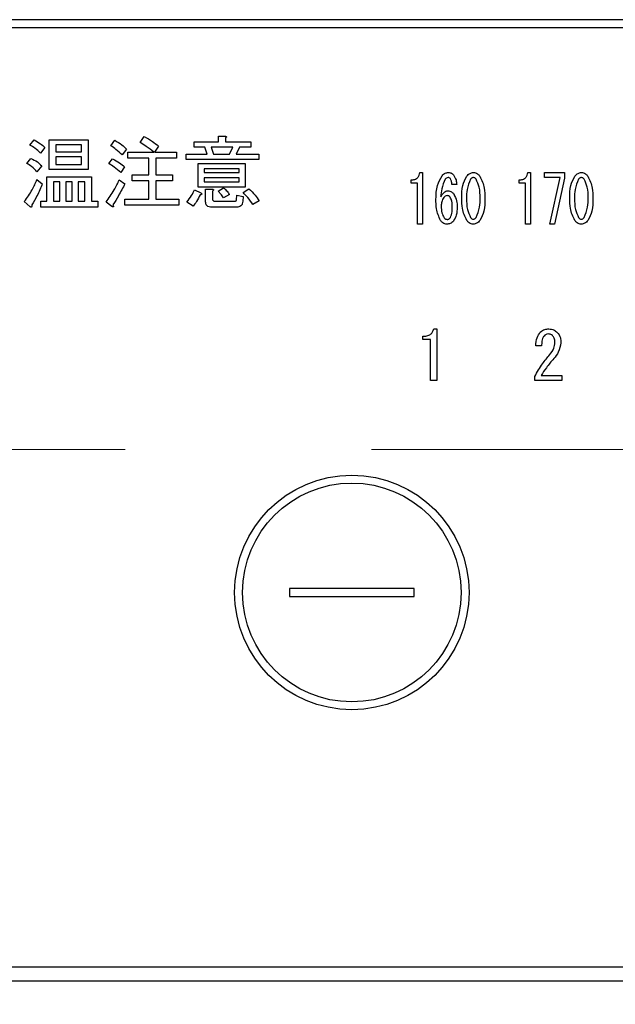
# Model space of a CAD drawing. Units: millimetres. Extents: x 197 to 6060, y -206 to 4222.
# Drawn here: x 3048 to 3086, y 3267 to 3330 of the extents above; entities that cross this region are included whole.
import ezdxf

# ---------------------------------------------------------------- set-up
doc = ezdxf.new("R2010")
doc.units = ezdxf.units.MM
doc.header["$LTSCALE"] = 3.75
doc.linetypes.add('HIDDEN', pattern=[12.6, 8.4, -4.2])
doc.layers.get('0').update_dxf_attribs({"lineweight": 9})
doc.layers.add('シンク', color=14, linetype='Continuous', lineweight=9)
doc.layers.add('熱源、換気扇', color=214, linetype='Continuous', lineweight=9)
doc.styles.get("Standard").update_dxf_attribs({"font": 'txt', "bigfont": 'bigfont'})
doc.styles.add('ＭＳ ゴシック', font='txt')
doc.dimstyles.get("Standard").update_dxf_attribs({"dimtxt": 0.18, "dimasz": 0.18, "dimexe": 0.18, "dimexo": 0.0625, "dimgap": 0.09, "dimtad": 0, "dimtih": 1, "dimtoh": 1, "dimdec": 4, "dimzin": 0, "dimdsep": 46, "dimtxsty": 'Standard', "dimcen": 0.09, "dimadec": 0, "dimazin": 0, "dimtfac": 1, "dimtdec": 4, "dimtofl": 0, "dimtmove": 0, "dimatfit": 3, "dimfxl": 1, "dimtolj": 1, "dimtzin": 0, "dimarcsym": 0})

# ---------------------------------------------------------------- blocks, each defined once
blk = doc.blocks.new('*G101')
at = {"layer": 'シンク', "color": 14, "linetype": 'HIDDEN', "lineweight": 9}
blk.add_line((3023, 3302.5), (3253, 3302.5), dxfattribs=at)
blk = doc.blocks.new('*G102')
at = {"layer": '熱源、換気扇', "color": 214, "linetype": 'Continuous', "lineweight": 30}
for p, q in [((3296, 3330), (2982, 3330)), ((2982, 3329.5), (3296, 3329.5)), ((3048.398, 3321.979), (3048.662, 3322.303)), ((3049.629, 3322.323), (3052.128, 3322.323)), ((3049.629, 3320.406), (3049.629, 3322.323)), ((3052.128, 3322.323), (3052.128, 3320.406)), ((3053.567, 3321.938), (3053.831, 3322.283)), ((3055.452, 3322.141), (3055.716, 3322.526)), ((3058.898, 3322.181), (3060.473, 3322.181)), ((3058.898, 3321.846), (3058.898, 3322.181)), ((3060.473, 3322.546), (3060.885, 3322.546)), ((3060.473, 3322.181), (3060.473, 3322.546)), ((3060.905, 3322.424), (3060.905, 3322.181)), ((3060.905, 3322.181), (3062.527, 3322.181)), ((3062.527, 3322.181), (3062.527, 3321.846)), ((3049.351, 3321.816), (3049.067, 3321.452)), ((3050.061, 3321.988), (3050.061, 3321.553)), ((3051.696, 3321.988), (3050.061, 3321.988)), ((3050.061, 3321.553), (3051.696, 3321.553)), ((3051.696, 3321.553), (3051.696, 3321.988)), ((3054.581, 3321.715), (3054.297, 3321.35)), ((3054.662, 3321.533), (3056.324, 3321.533)), ((3054.662, 3321.149), (3054.662, 3321.533)), ((3056.628, 3321.918), (3056.365, 3321.533)), ((3056.365, 3321.533), (3057.784, 3321.533)), ((3057.784, 3321.533), (3057.784, 3321.149)), ((3058.392, 3321.391), (3059.75, 3321.391)), ((3058.392, 3321.055), (3058.392, 3321.391)), ((3059.588, 3321.846), (3058.898, 3321.846)), ((3059.75, 3321.391), (3059.588, 3321.846)), ((3059.993, 3321.846), (3060.155, 3321.391)), ((3061.392, 3321.846), (3059.993, 3321.846)), ((3060.155, 3321.391), (3061.169, 3321.391)), ((3061.169, 3321.391), (3061.392, 3321.846)), ((3061.817, 3321.846), (3061.594, 3321.391)), ((3061.594, 3321.391), (3063.054, 3321.391)), ((3062.527, 3321.846), (3061.817, 3321.846)), ((3063.054, 3321.391), (3063.054, 3321.055)), ((3048.196, 3320.803), (3048.459, 3321.127)), ((3050.061, 3321.217), (3050.061, 3320.742)), ((3051.696, 3321.217), (3050.061, 3321.217)), ((3050.061, 3320.742), (3051.696, 3320.742)), ((3051.696, 3320.742), (3051.696, 3321.217)), ((3053.446, 3320.803), (3053.689, 3321.107)), ((3056.014, 3321.149), (3054.662, 3321.149)), ((3056.014, 3320.073), (3056.014, 3321.149)), ((3056.446, 3321.149), (3056.446, 3320.073)), ((3057.784, 3321.149), (3056.446, 3321.149)), ((3063.054, 3321.055), (3058.392, 3321.055)), ((3059.163, 3320.803), (3062.162, 3320.803)), ((3059.163, 3319.292), (3059.163, 3320.803)), ((3062.162, 3320.803), (3062.162, 3319.292)), ((3049.148, 3320.641), (3048.844, 3320.276)), ((3052.128, 3320.406), (3049.629, 3320.406)), ((3054.459, 3320.58), (3054.216, 3320.215)), ((3059.547, 3320.467), (3059.547, 3320.215)), ((3061.778, 3320.467), (3059.547, 3320.467)), ((3059.547, 3320.215), (3061.778, 3320.215)), ((3061.778, 3320.215), (3061.778, 3320.467)), ((3073.361, 3320.222), (3073.523, 3320.222)), ((3073.523, 3320.222), (3073.523, 3316.917)), ((3080.274, 3320.222), (3080.436, 3320.222)), ((3080.436, 3320.222), (3080.436, 3316.917)), ((3081.327, 3319.901), (3081.327, 3320.222)), ((3081.327, 3320.222), (3082.61, 3320.222)), ((3082.61, 3320.222), (3082.61, 3319.866)), ((3048.844, 3319.769), (3049.189, 3319.506)), ((3049.467, 3319.952), (3052.331, 3319.952)), ((3049.467, 3318.391), (3049.467, 3319.952)), ((3050.305, 3319.616), (3049.898, 3319.616)), ((3049.898, 3319.616), (3049.898, 3318.391)), ((3050.305, 3318.391), (3050.305, 3319.616)), ((3050.689, 3319.616), (3050.689, 3318.391)), ((3051.096, 3319.616), (3050.689, 3319.616)), ((3051.096, 3318.391), (3051.096, 3319.616)), ((3051.479, 3319.616), (3051.479, 3318.391)), ((3051.899, 3319.616), (3051.479, 3319.616)), ((3051.899, 3318.391), (3051.899, 3319.616)), ((3052.331, 3319.952), (3052.331, 3318.391)), ((3054.115, 3319.749), (3054.479, 3319.506)), ((3054.946, 3320.073), (3056.014, 3320.073)), ((3054.946, 3319.689), (3054.946, 3320.073)), ((3056.014, 3319.689), (3054.946, 3319.689)), ((3056.014, 3318.512), (3056.014, 3319.689)), ((3056.446, 3320.073), (3057.52, 3320.073)), ((3056.446, 3319.689), (3056.446, 3318.512)), ((3057.52, 3319.689), (3056.446, 3319.689)), ((3057.52, 3320.073), (3057.52, 3319.689)), ((3059.547, 3319.879), (3059.547, 3319.627)), ((3061.778, 3319.879), (3059.547, 3319.879)), ((3059.547, 3319.627), (3061.778, 3319.627)), ((3061.778, 3319.627), (3061.778, 3319.879)), ((3072.807, 3319.547), (3072.807, 3319.747)), ((3073.203, 3319.547), (3072.807, 3319.547)), ((3073.203, 3316.917), (3073.203, 3319.547)), ((3079.721, 3319.547), (3079.721, 3319.747)), ((3080.117, 3319.547), (3079.721, 3319.547)), ((3080.117, 3316.917), (3080.117, 3319.547)), ((3082.327, 3319.901), (3081.327, 3319.901)), ((3081.665, 3316.917), (3082.327, 3319.901)), ((3082.61, 3319.866), (3081.976, 3316.917)), ((3058.939, 3319.12), (3059.344, 3318.918)), ((3062.162, 3319.292), (3059.163, 3319.292)), ((3059.642, 3319.161), (3060.054, 3319.161)), ((3059.642, 3318.35), (3059.642, 3319.161)), ((3060.074, 3319.039), (3060.074, 3318.553)), ((3060.439, 3319.039), (3060.784, 3319.242)), ((3062.04, 3318.938), (3062.405, 3319.181)), ((3075.71, 3319.459), (3075.4, 3319.459)), ((3048.419, 3318.026), (3048.034, 3318.37)), ((3049.088, 3318.391), (3049.467, 3318.391)), ((3049.088, 3318.007), (3049.088, 3318.391)), ((3049.898, 3318.391), (3050.305, 3318.391)), ((3050.689, 3318.391), (3051.096, 3318.391)), ((3051.479, 3318.391), (3051.899, 3318.391)), ((3052.331, 3318.391), (3052.736, 3318.391)), ((3052.736, 3318.391), (3052.736, 3318.007)), ((3053.648, 3318.046), (3053.284, 3318.33)), ((3054.479, 3318.512), (3056.014, 3318.512)), ((3054.479, 3318.129), (3054.479, 3318.512)), ((3056.446, 3318.512), (3057.925, 3318.512)), ((3057.925, 3318.512), (3057.925, 3318.129)), ((3058.838, 3318.066), (3058.432, 3318.33)), ((3060.216, 3318.391), (3061.513, 3318.391)), ((3061.169, 3318.816), (3060.784, 3318.593)), ((3061.615, 3318.472), (3061.635, 3318.776)), ((3061.635, 3318.776), (3062.04, 3318.695)), ((3062.04, 3318.695), (3062.02, 3318.391)), ((3063.074, 3318.411), (3062.669, 3318.168)), ((3052.736, 3318.007), (3049.088, 3318.007)), ((3057.925, 3318.129), (3054.479, 3318.129)), ((3061.635, 3318.007), (3060.034, 3318.007)), ((3073.523, 3316.917), (3073.203, 3316.917)), ((3080.436, 3316.917), (3080.117, 3316.917)), ((3081.976, 3316.917), (3081.665, 3316.917)), ((3074.243, 3310.216), (3074.447, 3310.216)), ((3074.447, 3310.216), (3074.447, 3306.91)), ((3073.548, 3309.541), (3073.548, 3309.741)), ((3074.045, 3309.541), (3073.548, 3309.541)), ((3074.045, 3306.91), (3074.045, 3309.541)), ((3081.148, 3309.13), (3080.775, 3309.13)), ((3074.447, 3306.91), (3074.045, 3306.91)), ((3080.707, 3306.91), (3080.707, 3307.18)), ((3082.437, 3306.91), (3080.707, 3306.91)), ((3081.114, 3307.231), (3082.437, 3307.231)), ((3082.437, 3307.231), (3082.437, 3306.91)), ((3065, 3293.6), (3065, 3293.1)), ((3073, 3293.6), (3065, 3293.6)), ((3065, 3293.1), (3073, 3293.1)), ((3073, 3293.1), (3073, 3293.6)), ((3279, 3269.374), (2999, 3269.374)), ((2999, 3268.5), (3279, 3268.5))]:
    blk.add_line(p, q, dxfattribs=at)
for radius in [7.5, 7]:
    blk.add_circle((3069, 3293.35), radius, dxfattribs=at)
for points, knots in [([(3048.662, 3322.303), (3048.804, 3322.231), (3049.058, 3322.102), (3049.262, 3321.904), (3049.351, 3321.816)], [0, 0, 0, 0, 0.5598873, 1, 1, 1, 1]), ([(3053.831, 3322.283), (3053.984, 3322.194), (3054.257, 3322.035), (3054.482, 3321.813), (3054.581, 3321.715)], [0, 0, 0, 0, 0.5599049, 1, 1, 1, 1]), ([(3056.324, 3321.533), (3056.167, 3321.654), (3055.886, 3321.87), (3055.585, 3322.058), (3055.452, 3322.141)], [0, 0, 0, 0, 0.560116, 1, 1, 1, 1]), ([(3055.716, 3322.526), (3055.892, 3322.421), (3056.206, 3322.233), (3056.499, 3322.014), (3056.628, 3321.918)], [0, 0, 0, 0, 0.559928, 1, 1, 1, 1]), ([(3060.885, 3322.546), (3060.902, 3322.544), (3060.928, 3322.54), (3060.957, 3322.528), (3060.969, 3322.515), (3060.973, 3322.5), (3060.968, 3322.485), (3060.957, 3322.469), (3060.937, 3322.448), (3060.918, 3322.434), (3060.905, 3322.424)], [0, 0, 0, 0, 0.249506, 0.374574, 0.43753, 0.499652, 0.578496, 0.656934, 0.780218, 1, 1, 1, 1]), ([(3049.067, 3321.452), (3048.955, 3321.566), (3048.754, 3321.77), (3048.507, 3321.915), (3048.398, 3321.979)], [0, 0, 0, 0, 0.559761, 1, 1, 1, 1]), ([(3054.297, 3321.35), (3054.169, 3321.47), (3053.94, 3321.685), (3053.681, 3321.861), (3053.567, 3321.938)], [0, 0, 0, 0, 0.55993, 1, 1, 1, 1]), ([(3048.844, 3320.276), (3048.736, 3320.39), (3048.541, 3320.593), (3048.301, 3320.739), (3048.196, 3320.803)], [0, 0, 0, 0, 0.5598981, 1, 1, 1, 1]), ([(3048.459, 3321.127), (3048.603, 3321.058), (3048.862, 3320.935), (3049.061, 3320.731), (3049.148, 3320.641)], [0, 0, 0, 0, 0.5588606, 1, 1, 1, 1]), ([(3054.216, 3320.215), (3054.079, 3320.333), (3053.834, 3320.545), (3053.564, 3320.724), (3053.446, 3320.803)], [0, 0, 0, 0, 0.5600078, 1, 1, 1, 1]), ([(3053.689, 3321.107), (3053.841, 3321.021), (3054.114, 3320.868), (3054.354, 3320.668), (3054.459, 3320.58)], [0, 0, 0, 0, 0.559966, 1, 1, 1, 1]), ([(3072.807, 3319.747), (3072.883, 3319.752), (3073.034, 3319.762), (3073.22, 3319.88), (3073.322, 3320.048), (3073.348, 3320.164), (3073.361, 3320.222)], [0, 0, 0, 0, 0.2803518, 0.5591126, 0.7792111, 1, 1, 1, 1]), ([(3074.779, 3320.019), (3074.842, 3320.083), (3074.955, 3320.199), (3075.114, 3320.215), (3075.184, 3320.222)], [0, 0, 0, 0, 0.5593246, 1, 1, 1, 1]), ([(3075.184, 3320.222), (3075.255, 3320.214), (3075.382, 3320.2), (3075.469, 3320.11), (3075.508, 3320.07)], [0, 0, 0, 0, 0.559163, 1, 1, 1, 1]), ([(3076.358, 3319.985), (3076.422, 3320.057), (3076.536, 3320.185), (3076.704, 3320.211), (3076.777, 3320.222)], [0, 0, 0, 0, 0.560779, 1, 1, 1, 1]), ([(3076.777, 3320.222), (3076.824, 3320.218), (3076.917, 3320.209), (3077.066, 3320.128), (3077.146, 3320.039), (3077.196, 3319.985)], [0, 0, 0, 0, 0.279957, 0.559967, 1, 1, 1, 1]), ([(3079.721, 3319.747), (3079.797, 3319.752), (3079.948, 3319.762), (3080.133, 3319.88), (3080.236, 3320.048), (3080.261, 3320.164), (3080.274, 3320.222)], [0, 0, 0, 0, 0.280352, 0.559113, 0.779211, 1, 1, 1, 1]), ([(3083.272, 3319.985), (3083.336, 3320.057), (3083.449, 3320.185), (3083.617, 3320.211), (3083.691, 3320.222)], [0, 0, 0, 0, 0.560779, 1, 1, 1, 1]), ([(3083.691, 3320.222), (3083.737, 3320.218), (3083.83, 3320.209), (3083.98, 3320.128), (3084.06, 3320.039), (3084.109, 3319.985)], [0, 0, 0, 0, 0.279957, 0.559967, 1, 1, 1, 1]), ([(3048.034, 3318.37), (3048.214, 3318.615), (3048.535, 3319.052), (3048.75, 3319.55), (3048.844, 3319.769)], [0, 0, 0, 0, 0.559862, 1, 1, 1, 1]), ([(3049.189, 3319.506), (3049.08, 3319.244), (3048.887, 3318.777), (3048.632, 3318.34), (3048.52, 3318.147)], [0, 0, 0, 0, 0.5600605, 1, 1, 1, 1]), ([(3053.284, 3318.33), (3053.455, 3318.585), (3053.762, 3319.041), (3054.007, 3319.532), (3054.115, 3319.749)], [0, 0, 0, 0, 0.559985, 1, 1, 1, 1]), ([(3054.479, 3319.506), (3054.344, 3319.247), (3054.102, 3318.786), (3053.829, 3318.343), (3053.709, 3318.147)], [0, 0, 0, 0, 0.56, 1, 1, 1, 1]), ([(3074.387, 3318.526), (3074.393, 3318.825), (3074.405, 3319.356), (3074.665, 3319.816), (3074.779, 3320.019)], [0, 0, 0, 0, 0.5611129, 1, 1, 1, 1]), ([(3074.981, 3319.798), (3074.892, 3319.595), (3074.732, 3319.232), (3074.708, 3318.837), (3074.698, 3318.662)], [0, 0, 0, 0, 0.557882, 1, 1, 1, 1]), ([(3075.17, 3319.9), (3075.128, 3319.893), (3075.053, 3319.88), (3075.003, 3319.823), (3074.981, 3319.798)], [0, 0, 0, 0, 0.557954, 1, 1, 1, 1]), ([(3075.305, 3319.832), (3075.284, 3319.854), (3075.246, 3319.892), (3075.193, 3319.898), (3075.17, 3319.9)], [0, 0, 0, 0, 0.55947, 1, 1, 1, 1]), ([(3075.4, 3319.459), (3075.399, 3319.533), (3075.396, 3319.666), (3075.333, 3319.781), (3075.305, 3319.832)], [0, 0, 0, 0, 0.5611347, 1, 1, 1, 1]), ([(3075.508, 3320.07), (3075.572, 3319.964), (3075.687, 3319.775), (3075.703, 3319.556), (3075.71, 3319.459)], [0, 0, 0, 0, 0.558814, 1, 1, 1, 1]), ([(3076.034, 3318.577), (3076.036, 3318.856), (3076.038, 3319.351), (3076.261, 3319.792), (3076.358, 3319.985)], [0, 0, 0, 0, 0.561657, 1, 1, 1, 1]), ([(3076.601, 3319.798), (3076.509, 3319.58), (3076.345, 3319.188), (3076.345, 3318.765), (3076.345, 3318.577)], [0, 0, 0, 0, 0.557607, 1, 1, 1, 1]), ([(3076.777, 3319.9), (3076.758, 3319.898), (3076.718, 3319.894), (3076.656, 3319.859), (3076.622, 3319.821), (3076.601, 3319.798)], [0, 0, 0, 0, 0.279698, 0.560406, 1, 1, 1, 1]), ([(3076.952, 3319.798), (3076.926, 3319.829), (3076.879, 3319.883), (3076.808, 3319.895), (3076.777, 3319.9)], [0, 0, 0, 0, 0.560961, 1, 1, 1, 1]), ([(3077.209, 3318.577), (3077.21, 3318.817), (3077.212, 3319.244), (3077.032, 3319.63), (3076.952, 3319.798)], [0, 0, 0, 0, 0.561967, 1, 1, 1, 1]), ([(3077.196, 3319.985), (3077.311, 3319.735), (3077.517, 3319.287), (3077.519, 3318.795), (3077.52, 3318.577)], [0, 0, 0, 0, 0.557519, 1, 1, 1, 1]), ([(3082.948, 3318.577), (3082.949, 3318.856), (3082.951, 3319.351), (3083.174, 3319.792), (3083.272, 3319.985)], [0, 0, 0, 0, 0.561657, 1, 1, 1, 1]), ([(3083.515, 3319.798), (3083.423, 3319.58), (3083.258, 3319.188), (3083.258, 3318.765), (3083.259, 3318.577)], [0, 0, 0, 0, 0.557607, 1, 1, 1, 1]), ([(3083.691, 3319.9), (3083.671, 3319.898), (3083.632, 3319.894), (3083.569, 3319.859), (3083.535, 3319.821), (3083.515, 3319.798)], [0, 0, 0, 0, 0.2796985, 0.5604063, 1, 1, 1, 1]), ([(3083.866, 3319.798), (3083.839, 3319.829), (3083.792, 3319.883), (3083.722, 3319.895), (3083.691, 3319.9)], [0, 0, 0, 0, 0.560961, 1, 1, 1, 1]), ([(3084.123, 3318.577), (3084.124, 3318.817), (3084.126, 3319.244), (3083.945, 3319.63), (3083.866, 3319.798)], [0, 0, 0, 0, 0.561967, 1, 1, 1, 1]), ([(3084.109, 3319.985), (3084.224, 3319.735), (3084.431, 3319.287), (3084.432, 3318.795), (3084.433, 3318.577)], [0, 0, 0, 0, 0.557519, 1, 1, 1, 1]), ([(3058.432, 3318.33), (3058.541, 3318.468), (3058.736, 3318.716), (3058.877, 3318.997), (3058.939, 3319.12)], [0, 0, 0, 0, 0.5598347, 1, 1, 1, 1]), ([(3059.344, 3318.918), (3059.358, 3318.906), (3059.378, 3318.888), (3059.394, 3318.859), (3059.393, 3318.84), (3059.382, 3318.824), (3059.36, 3318.812), (3059.325, 3318.801), (3059.299, 3318.798), (3059.284, 3318.796)], [0, 0, 0, 0, 0.249616, 0.374531, 0.437371, 0.499824, 0.639752, 0.779891, 1, 1, 1, 1]), ([(3060.054, 3319.161), (3060.071, 3319.159), (3060.097, 3319.155), (3060.125, 3319.142), (3060.138, 3319.13), (3060.142, 3319.115), (3060.137, 3319.1), (3060.126, 3319.084), (3060.106, 3319.063), (3060.086, 3319.048), (3060.074, 3319.039)], [0, 0, 0, 0, 0.249506, 0.374574, 0.43753, 0.499652, 0.578496, 0.656934, 0.780218, 1, 1, 1, 1]), ([(3060.784, 3318.593), (3060.724, 3318.68), (3060.617, 3318.835), (3060.493, 3318.977), (3060.439, 3319.039)], [0, 0, 0, 0, 0.559786, 1, 1, 1, 1]), ([(3060.784, 3319.242), (3060.866, 3319.171), (3061.012, 3319.045), (3061.121, 3318.886), (3061.169, 3318.816)], [0, 0, 0, 0, 0.560544, 1, 1, 1, 1]), ([(3062.669, 3318.168), (3062.563, 3318.321), (3062.374, 3318.594), (3062.142, 3318.833), (3062.04, 3318.938)], [0, 0, 0, 0, 0.559911, 1, 1, 1, 1]), ([(3062.405, 3319.181), (3062.547, 3319.052), (3062.799, 3318.82), (3062.99, 3318.536), (3063.074, 3318.411)], [0, 0, 0, 0, 0.559953, 1, 1, 1, 1]), ([(3074.698, 3318.662), (3074.756, 3318.767), (3074.836, 3318.913), (3075.017, 3319.036), (3075.11, 3319.047), (3075.157, 3319.052)], [0, 0, 0, 0, 0.559518, 0.779909, 1, 1, 1, 1]), ([(3075.157, 3319.052), (3075.197, 3319.048), (3075.278, 3319.041), (3075.409, 3318.973), (3075.479, 3318.896), (3075.521, 3318.849)], [0, 0, 0, 0, 0.2799098, 0.560091, 1, 1, 1, 1]), ([(3059.284, 3318.796), (3059.216, 3318.65), (3059.095, 3318.39), (3058.916, 3318.165), (3058.838, 3318.066)], [0, 0, 0, 0, 0.5597769, 1, 1, 1, 1]), ([(3060.034, 3318.007), (3059.978, 3318.01), (3059.867, 3318.015), (3059.722, 3318.088), (3059.65, 3318.219), (3059.645, 3318.306), (3059.642, 3318.35)], [0, 0, 0, 0, 0.280875, 0.55958, 0.779379, 1, 1, 1, 1]), ([(3060.074, 3318.553), (3060.075, 3318.53), (3060.078, 3318.484), (3060.107, 3318.423), (3060.162, 3318.394), (3060.198, 3318.392), (3060.216, 3318.391)], [0, 0, 0, 0, 0.280881, 0.559839, 0.779622, 1, 1, 1, 1]), ([(3061.513, 3318.391), (3061.527, 3318.391), (3061.555, 3318.393), (3061.591, 3318.408), (3061.613, 3318.439), (3061.614, 3318.461), (3061.615, 3318.472)], [0, 0, 0, 0, 0.280329, 0.559723, 0.779232, 1, 1, 1, 1]), ([(3062.02, 3318.391), (3062.014, 3318.333), (3062.002, 3318.219), (3061.908, 3318.079), (3061.77, 3318.014), (3061.68, 3318.009), (3061.635, 3318.007)], [0, 0, 0, 0, 0.280647, 0.559312, 0.77929, 1, 1, 1, 1]), ([(3074.671, 3317.153), (3074.568, 3317.399), (3074.385, 3317.839), (3074.386, 3318.316), (3074.387, 3318.526)], [0, 0, 0, 0, 0.557316, 1, 1, 1, 1]), ([(3074.887, 3318.628), (3074.832, 3318.534), (3074.734, 3318.365), (3074.728, 3318.171), (3074.725, 3318.086)], [0, 0, 0, 0, 0.5585316, 1, 1, 1, 1]), ([(3075.103, 3318.747), (3075.055, 3318.738), (3074.969, 3318.723), (3074.912, 3318.657), (3074.887, 3318.628)], [0, 0, 0, 0, 0.557792, 1, 1, 1, 1]), ([(3075.292, 3318.645), (3075.263, 3318.677), (3075.211, 3318.733), (3075.136, 3318.743), (3075.103, 3318.747)], [0, 0, 0, 0, 0.5600793, 1, 1, 1, 1]), ([(3075.427, 3318.018), (3075.427, 3318.141), (3075.427, 3318.361), (3075.333, 3318.559), (3075.292, 3318.645)], [0, 0, 0, 0, 0.56175, 1, 1, 1, 1]), ([(3075.521, 3318.849), (3075.597, 3318.703), (3075.732, 3318.441), (3075.736, 3318.147), (3075.737, 3318.018)], [0, 0, 0, 0, 0.5579105, 1, 1, 1, 1]), ([(3076.358, 3317.153), (3076.243, 3317.406), (3076.036, 3317.86), (3076.035, 3318.357), (3076.034, 3318.577)], [0, 0, 0, 0, 0.557495, 1, 1, 1, 1]), ([(3076.345, 3318.577), (3076.344, 3318.334), (3076.342, 3317.902), (3076.522, 3317.511), (3076.601, 3317.339)], [0, 0, 0, 0, 0.561988, 1, 1, 1, 1]), ([(3076.952, 3317.339), (3077.045, 3317.561), (3077.211, 3317.958), (3077.21, 3318.387), (3077.209, 3318.577)], [0, 0, 0, 0, 0.55731, 1, 1, 1, 1]), ([(3077.52, 3318.577), (3077.519, 3318.296), (3077.517, 3317.795), (3077.293, 3317.348), (3077.196, 3317.153)], [0, 0, 0, 0, 0.561702, 1, 1, 1, 1]), ([(3083.272, 3317.153), (3083.156, 3317.406), (3082.949, 3317.86), (3082.948, 3318.357), (3082.948, 3318.577)], [0, 0, 0, 0, 0.5574948, 1, 1, 1, 1]), ([(3083.259, 3318.577), (3083.257, 3318.334), (3083.255, 3317.902), (3083.436, 3317.511), (3083.515, 3317.339)], [0, 0, 0, 0, 0.561988, 1, 1, 1, 1]), ([(3083.866, 3317.339), (3083.958, 3317.561), (3084.125, 3317.958), (3084.123, 3318.387), (3084.123, 3318.577)], [0, 0, 0, 0, 0.55731, 1, 1, 1, 1]), ([(3084.433, 3318.577), (3084.432, 3318.296), (3084.43, 3317.795), (3084.207, 3317.348), (3084.109, 3317.153)], [0, 0, 0, 0, 0.5617023, 1, 1, 1, 1]), ([(3048.52, 3318.147), (3048.52, 3318.12), (3048.519, 3318.078), (3048.506, 3318.031), (3048.491, 3318.011), (3048.479, 3318.004), (3048.462, 3318.002), (3048.441, 3318.009), (3048.426, 3318.02), (3048.419, 3318.026)], [0, 0, 0, 0, 0.374823, 0.561849, 0.656343, 0.702943, 0.750028, 0.87491, 1, 1, 1, 1]), ([(3053.709, 3318.147), (3053.718, 3318.126), (3053.731, 3318.096), (3053.738, 3318.06), (3053.739, 3318.042), (3053.736, 3318.031), (3053.728, 3318.023), (3053.714, 3318.019), (3053.686, 3318.026), (3053.664, 3318.038), (3053.648, 3318.046)], [0, 0, 0, 0, 0.314639, 0.452722, 0.508037, 0.56236, 0.609756, 0.656304, 0.751223, 1, 1, 1, 1]), ([(3074.725, 3318.086), (3074.727, 3317.934), (3074.73, 3317.663), (3074.858, 3317.426), (3074.914, 3317.322)], [0, 0, 0, 0, 0.561314, 1, 1, 1, 1]), ([(3075.305, 3317.339), (3075.35, 3317.462), (3075.43, 3317.681), (3075.428, 3317.915), (3075.427, 3318.018)], [0, 0, 0, 0, 0.557338, 1, 1, 1, 1]), ([(3075.737, 3318.018), (3075.734, 3317.839), (3075.729, 3317.519), (3075.575, 3317.241), (3075.508, 3317.119)], [0, 0, 0, 0, 0.56118, 1, 1, 1, 1]), ([(3075.089, 3316.917), (3075.043, 3316.922), (3074.95, 3316.931), (3074.8, 3317.01), (3074.72, 3317.099), (3074.671, 3317.153)], [0, 0, 0, 0, 0.279845, 0.560034, 1, 1, 1, 1]), ([(3074.914, 3317.322), (3074.943, 3317.291), (3074.995, 3317.235), (3075.07, 3317.225), (3075.103, 3317.221)], [0, 0, 0, 0, 0.5602161, 1, 1, 1, 1]), ([(3075.508, 3317.119), (3075.442, 3317.054), (3075.324, 3316.938), (3075.161, 3316.924), (3075.089, 3316.917)], [0, 0, 0, 0, 0.558955, 1, 1, 1, 1]), ([(3075.103, 3317.221), (3075.126, 3317.223), (3075.171, 3317.228), (3075.243, 3317.269), (3075.282, 3317.313), (3075.305, 3317.339)], [0, 0, 0, 0, 0.279714, 0.560412, 1, 1, 1, 1]), ([(3076.777, 3316.917), (3076.731, 3316.921), (3076.638, 3316.93), (3076.488, 3317.01), (3076.407, 3317.099), (3076.358, 3317.153)], [0, 0, 0, 0, 0.279891, 0.55994, 1, 1, 1, 1]), ([(3076.601, 3317.339), (3076.628, 3317.309), (3076.676, 3317.255), (3076.746, 3317.243), (3076.777, 3317.238)], [0, 0, 0, 0, 0.561033, 1, 1, 1, 1]), ([(3076.777, 3317.238), (3076.797, 3317.24), (3076.836, 3317.243), (3076.898, 3317.279), (3076.932, 3317.317), (3076.952, 3317.339)], [0, 0, 0, 0, 0.2795888, 0.5605595, 1, 1, 1, 1]), ([(3077.196, 3317.153), (3077.132, 3317.082), (3077.018, 3316.954), (3076.851, 3316.928), (3076.777, 3316.917)], [0, 0, 0, 0, 0.560792, 1, 1, 1, 1]), ([(3083.691, 3316.917), (3083.644, 3316.921), (3083.551, 3316.93), (3083.401, 3317.01), (3083.321, 3317.099), (3083.272, 3317.153)], [0, 0, 0, 0, 0.279891, 0.55994, 1, 1, 1, 1]), ([(3083.515, 3317.339), (3083.542, 3317.309), (3083.589, 3317.255), (3083.66, 3317.243), (3083.691, 3317.238)], [0, 0, 0, 0, 0.5610326, 1, 1, 1, 1]), ([(3083.691, 3317.238), (3083.71, 3317.24), (3083.75, 3317.243), (3083.812, 3317.279), (3083.845, 3317.317), (3083.866, 3317.339)], [0, 0, 0, 0, 0.279589, 0.560559, 1, 1, 1, 1]), ([(3084.109, 3317.153), (3084.045, 3317.082), (3083.931, 3316.954), (3083.764, 3316.928), (3083.691, 3316.917)], [0, 0, 0, 0, 0.560792, 1, 1, 1, 1]), ([(3073.548, 3309.741), (3073.634, 3309.745), (3073.807, 3309.753), (3074.034, 3309.849), (3074.186, 3310.019), (3074.224, 3310.15), (3074.243, 3310.216)], [0, 0, 0, 0, 0.2807519, 0.5601585, 0.7798199, 1, 1, 1, 1]), ([(3081.063, 3310.012), (3081.154, 3310.08), (3081.316, 3310.201), (3081.517, 3310.211), (3081.606, 3310.216)], [0, 0, 0, 0, 0.5583187, 1, 1, 1, 1]), ([(3081.606, 3310.216), (3081.72, 3310.205), (3081.924, 3310.184), (3082.08, 3310.053), (3082.148, 3309.995)], [0, 0, 0, 0, 0.559318, 1, 1, 1, 1]), ([(3080.775, 3309.13), (3080.784, 3309.311), (3080.8, 3309.633), (3080.983, 3309.897), (3081.063, 3310.012)], [0, 0, 0, 0, 0.561405, 1, 1, 1, 1]), ([(3081.301, 3309.758), (3081.266, 3309.707), (3081.196, 3309.604), (3081.156, 3309.385), (3081.151, 3309.227), (3081.148, 3309.13)], [0, 0, 0, 0, 0.278757, 0.559158, 1, 1, 1, 1]), ([(3081.572, 3309.894), (3081.514, 3309.882), (3081.41, 3309.862), (3081.334, 3309.79), (3081.301, 3309.758)], [0, 0, 0, 0, 0.557943, 1, 1, 1, 1]), ([(3081.843, 3309.792), (3081.798, 3309.826), (3081.717, 3309.887), (3081.616, 3309.891), (3081.572, 3309.894)], [0, 0, 0, 0, 0.558561, 1, 1, 1, 1]), ([(3081.996, 3309.351), (3081.991, 3309.442), (3081.983, 3309.605), (3081.886, 3309.735), (3081.843, 3309.792)], [0, 0, 0, 0, 0.56064, 1, 1, 1, 1]), ([(3082.148, 3309.995), (3082.228, 3309.884), (3082.372, 3309.685), (3082.381, 3309.442), (3082.386, 3309.334)], [0, 0, 0, 0, 0.557986, 1, 1, 1, 1]), ([(3081.674, 3308.571), (3081.773, 3308.701), (3081.951, 3308.934), (3081.982, 3309.224), (3081.996, 3309.351)], [0, 0, 0, 0, 0.560126, 1, 1, 1, 1]), ([(3082.386, 3309.334), (3082.348, 3309.122), (3082.28, 3308.743), (3082.036, 3308.447), (3081.928, 3308.317)], [0, 0, 0, 0, 0.557989, 1, 1, 1, 1]), ([(3080.707, 3307.18), (3080.866, 3307.455), (3081.151, 3307.945), (3081.514, 3308.38), (3081.674, 3308.571)], [0, 0, 0, 0, 0.559914, 1, 1, 1, 1]), ([(3081.928, 3308.317), (3081.764, 3308.123), (3081.47, 3307.778), (3081.223, 3307.398), (3081.114, 3307.231)], [0, 0, 0, 0, 0.560005, 1, 1, 1, 1])]:
    blk.add_open_spline(points, degree=3, knots=knots, dxfattribs=at)
blk = doc.blocks.new('_DOT')
at = {"color": 0}
blk.add_line((-0.5, 0), (-1, 0), dxfattribs=at)
at = {"color": 0, "const_width": 0.5}
blk.add_lwpolyline([(-0.25, 0, 1), (0.25, 0, 1)], format="xyb", close=True, dxfattribs=at)
blk = doc.blocks.new('Dim65')
at = {"layer": '熱源、換気扇', "color": 214, "linetype": 'Continuous', "lineweight": 30}
for p, q in [((2729.037, 3254.185), (2729.037, 3112.595)), ((2979.037, 3233.326), (2979.037, 3112.595)), ((2979.037, 3127.595), (2729.037, 3127.595))]:
    blk.add_line(p, q, dxfattribs=at)
at = {"layer": '熱源、換気扇', "color": 214, "linetype": 'Continuous', "lineweight": 30, "xscale": 9, "yscale": 9, "zscale": 9}
for p, rotation in [((2729.037, 3127.595), 179.9999999999998), ((2979.037, 3127.595), 359.9999999999997)]:
    blk.add_blockref('_DOT', p, dxfattribs=dict(at, rotation=rotation))
at = {"layer": '熱源、換気扇', "color": 214, "linetype": 'Continuous', "lineweight": 9, "insert": (2854.037, 3127.595), "char_height": 52.5, "width": 675, "attachment_point": 8, "style": 'ＭＳ ゴシック'}
blk.add_mtext('250', dxfattribs=at)

msp = doc.modelspace()

# ---------------------------------------------------------------- block references
for name in ['*G102', '*G101']:
    msp.add_blockref(name, (0, 0))

# ---------------------------------------------------------------- dimensions: what is measured, and where the dimension line sits
at = {"layer": '熱源、換気扇', "color": 214, "linetype": 'Continuous', "lineweight": 30}
dim = msp.add_linear_dim(base=(2729.037, 3127.595), p1=(2979.037, 3248.326), p2=(2729.037, 3269.185), angle=180, dimstyle='Standard', override={"dimscale": 1, "dimtxt": 52.5, "dimasz": 9, "dimexe": 15, "dimexo": 15, "dimgap": 0, "dimtad": 1, "dimtih": 0, "dimtoh": 0, "dimdec": 2, "dimzin": 8, "dimtxsty": 'ＭＳ ゴシック', "dimblk1": 'DOT', "dimblk2": 'DOT', "dimsah": 1, "dimse1": 0, "dimse2": 0, "dimtix": 0, "dimtofl": 1, "dimtmove": 1, "dimatfit": 2, "dimtzin": 8}, dxfattribs=at)
dim.commit()
dim.dimension.update_dxf_attribs({"geometry": 'Dim65', "text_midpoint": (2854.037, 3127.595), "dimtype": 160, "text_rotation": 360})

doc.saveas('drawing.dxf')
